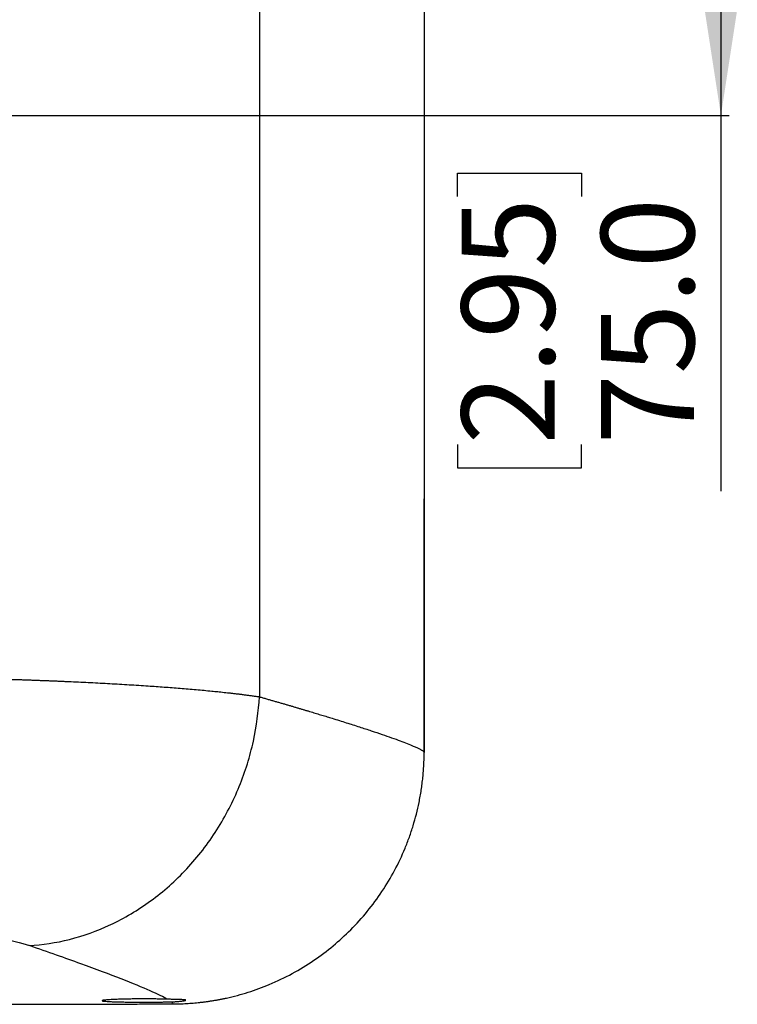
# Model space of a CAD drawing. Units: millimetres. Extents: x 69 to 1126, y 56 to 792.
# Drawn here: x 852 to 938, y 428 to 546 of the extents above; entities that cross this region are included whole.
import ezdxf

# ---------------------------------------------------------------- set-up
doc = ezdxf.new("R2010")
doc.units = ezdxf.units.MM
doc.layers.add('10', color=1, linetype='Continuous')
doc.styles.add('SLDTEXTSTYLE3', font='TXT', dxfattribs={"width": 0.7})
doc.dimstyles.new('SLDDIMSTYLE1', dxfattribs={"dimtxt": 12.733073, "dimasz": 12.733073, "dimexe": 0, "dimexo": 0.0625, "dimgap": 3.183268, "dimtad": 1, "dimdec": 1, "dimlfac": 2, "dimrnd": 1e-09, "dimzin": 4, "dimdsep": 46, "dimtxsty": 'SLDTEXTSTYLE3', "dimsah": 1, "dimcen": 0.09, "dimadec": 0, "dimazin": 1, "dimtfac": 1, "dimtdec": 1, "dimtofl": 0, "dimtmove": 0, "dimatfit": 3, "dimfxl": 1, "dimfrac": 2, "dimtolj": 1, "dimtzin": 12, "dimarcsym": 0})

# ---------------------------------------------------------------- blocks, each defined once
blk = doc.blocks.new('_D_4')
at = {"layer": '10'}
for p, q in [((847.42, 572.1), (936.62, 572.1)), ((935.62, 572.1), (935.62, 534.6)), ((847.42, 534.6), (936.62, 534.6)), ((935.62, 534.6), (935.62, 489.75)), ((904.14, 524.94), (904.14, 527.72)), ((904.14, 527.72), (918.95, 527.72)), ((918.95, 527.72), (918.95, 524.94)), ((904.14, 495.31), (904.14, 492.53)), ((918.95, 492.53), (918.95, 495.31)), ((904.14, 492.53), (918.95, 492.53))]:
    blk.add_line(p, q, dxfattribs=at)
for points in [[(935.62, 572.1), (933.66, 559.36), (937.58, 559.36)], [(935.62, 534.6), (937.58, 547.33), (933.66, 547.33)]]:
    blk.add_solid(points, dxfattribs=at)
at = {"layer": '10', "char_height": 11.113, "attachment_point": 1, "rotation": 89.9999, "style": 'SLDTEXTSTYLE3'}
for s, insert in [('2.95', (904.63, 495.31)), ('75.0', (921.3, 495.31))]:
    blk.add_mtext(s, dxfattribs=dict(at, insert=insert))

msp = doc.modelspace()

# ---------------------------------------------------------------- linework, layer by layer
at = {"color": 7, "linetype": 'Continuous', "lineweight": 25}
for p, q in [((900.151, 648.124), (900.151, 458.57)), ((880.468, 641.505), (880.468, 465.188)), ((900.151, 458.57), (900.158, 458.552))]:
    msp.add_line(p, q, dxfattribs=at)
for points, knots in [([(900.158, 458.553), (900.172, 474.297), (900.183, 490.073), (900.194, 513.783), (900.197, 521.695), (900.201, 537.534), (900.202, 545.464), (900.202, 569.226), (900.198, 585.043), (900.183, 616.628), (900.172, 632.397), (900.158, 648.141)], [0, 0, 0, 0, 0.25, 0.25, 0.375, 0.375, 0.5, 0.5, 0.75, 0.75, 1, 1, 1, 1]), ([(847.556, 467.37), (847.723, 467.366), (848.057, 467.357), (848.557, 467.343), (849.057, 467.328), (849.557, 467.314), (850.056, 467.299), (850.556, 467.283), (851.055, 467.267), (851.553, 467.251), (852.052, 467.234), (852.549, 467.216), (853.046, 467.199), (853.542, 467.181), (854.038, 467.162), (854.532, 467.143), (855.026, 467.124), (855.519, 467.105), (856.01, 467.084), (856.501, 467.064), (856.99, 467.043), (857.478, 467.022), (858.591, 466.972), (860.326, 466.89), (862.645, 466.768), (864.944, 466.634), (867.098, 466.496), (869.127, 466.354), (871.046, 466.206), (872.956, 466.045), (874.299, 465.92), (875.137, 465.837), (875.502, 465.8), (875.879, 465.761), (876.267, 465.72), (876.665, 465.677), (877.072, 465.631), (877.486, 465.584), (877.906, 465.534), (878.331, 465.482), (878.76, 465.427), (879.19, 465.371), (879.62, 465.312), (880.05, 465.251), (880.327, 465.209), (880.468, 465.188)], [0, 0, 0, 0, 0.0114959, 0.0230315, 0.0346067, 0.0462214, 0.0578753, 0.0695681, 0.0812999, 0.0930702, 0.1048789, 0.1167257, 0.1286106, 0.1405336, 0.1524947, 0.164494, 0.1765316, 0.1886074, 0.2007216, 0.212874, 0.2250649, 0.2372942, 0.2495617, 0.3092686, 0.3708174, 0.4342056, 0.4994306, 0.5570382, 0.6179386, 0.6821277, 0.7496026, 0.7628633, 0.7768364, 0.7915214, 0.8069182, 0.8230265, 0.8398462, 0.8573772, 0.8756195, 0.8945731, 0.9142383, 0.9346146, 0.9557011, 0.9774966, 1, 1, 1, 1]), ([(852.984, 435.472), (854.541, 435.568), (856.155, 435.811), (859.424, 436.638), (861.08, 437.223), (864.342, 438.755), (865.949, 439.702), (869.01, 441.937), (870.464, 443.226), (873.128, 446.081), (874.336, 447.647), (876.442, 450.962), (877.339, 452.709), (878.795, 456.272), (879.353, 458.088), (880.144, 461.685), (880.377, 463.466), (880.468, 465.188)], [0, 0, 0, 0, 0.125, 0.125, 0.25, 0.25, 0.375, 0.375, 0.5, 0.5, 0.625, 0.625, 0.75, 0.75, 0.875, 0.875, 1, 1, 1, 1]), ([(880.468, 465.188), (880.612, 465.147), (880.901, 465.065), (881.327, 464.944), (881.747, 464.823), (882.161, 464.704), (882.568, 464.587), (882.969, 464.471), (883.363, 464.357), (883.752, 464.244), (884.134, 464.132), (884.51, 464.022), (884.88, 463.913), (885.244, 463.806), (885.602, 463.7), (885.954, 463.595), (886.3, 463.492), (886.64, 463.39), (886.975, 463.29), (887.304, 463.191), (887.627, 463.093), (887.945, 462.997), (888.257, 462.902), (888.564, 462.808), (888.865, 462.715), (889.655, 462.472), (890.881, 462.09), (892.441, 461.592), (893.865, 461.126), (895.151, 460.693), (896.3, 460.293), (897.309, 459.926), (898.174, 459.595), (898.734, 459.365), (899.08, 459.215), (899.273, 459.127), (899.447, 459.045), (899.602, 458.968), (899.737, 458.896), (899.853, 458.829), (899.95, 458.767), (900.028, 458.71), (900.088, 458.659), (900.131, 458.611), (900.145, 458.584), (900.151, 458.57)], [0, 0, 0, 0, 0.01146, 0.0228671, 0.0342214, 0.0455227, 0.056771, 0.0679663, 0.0791085, 0.0901977, 0.1012338, 0.1122168, 0.1231466, 0.1340232, 0.1448467, 0.1556168, 0.1663338, 0.1769974, 0.1876078, 0.1981649, 0.2086686, 0.219119, 0.2295161, 0.2398597, 0.25015, 0.2603869, 0.3218199, 0.3833856, 0.4450857, 0.5069224, 0.5692882, 0.6321565, 0.6955269, 0.7593999, 0.7817434, 0.8039927, 0.8261478, 0.8482087, 0.8701755, 0.8920481, 0.9138267, 0.9355111, 0.9571014, 0.9785977, 1, 1, 1, 1]), ([(870.138, 428.513), (870.272, 428.513), (870.541, 428.515), (870.944, 428.524), (871.347, 428.539), (871.749, 428.558), (872.15, 428.583), (872.551, 428.614), (872.951, 428.65), (873.351, 428.691), (873.75, 428.738), (874.149, 428.79), (874.547, 428.847), (874.944, 428.91), (875.341, 428.978), (875.737, 429.051), (876.133, 429.13), (876.836, 429.28), (877.839, 429.524), (879.132, 429.901), (880.407, 430.336), (882.184, 431.032), (884.419, 432.1), (886.966, 433.652), (889.305, 435.41), (891.444, 437.364), (893.406, 439.536), (895.157, 441.907), (896.665, 444.429), (897.704, 446.629), (898.401, 448.43), (898.853, 449.791), (899.24, 451.172), (899.51, 452.349), (899.695, 453.312), (899.818, 454.055), (899.922, 454.8), (900.007, 455.547), (900.074, 456.296), (900.121, 457.046), (900.151, 457.799), (900.155, 458.301), (900.156, 458.553)], [0, 0, 0, 0, 0.0085979, 0.0171849, 0.0257624, 0.0343319, 0.0428949, 0.051453, 0.0600077, 0.0685604, 0.0771128, 0.0856663, 0.0942224, 0.1027828, 0.1113488, 0.1199221, 0.128504, 0.1370963, 0.1657685, 0.1943629, 0.222937, 0.2515485, 0.3159284, 0.3802774, 0.4409363, 0.501528, 0.5639624, 0.6263895, 0.6883324, 0.7502528, 0.7806796, 0.8110517, 0.8414413, 0.8719204, 0.8879444, 0.9039439, 0.9199291, 0.9359103, 0.9518977, 0.9679016, 0.9839324, 1, 1, 1, 1]), ([(843.767, 437.23), (845.786, 437), (847.607, 436.727), (850.718, 436.129), (852.007, 435.805), (852.984, 435.472)], [0, 0, 0, 0, 0.5, 0.5, 1, 1, 1, 1]), ([(869.485, 429.072), (869.031, 429.335), (868.341, 429.671), (866.497, 430.484), (865.342, 430.96), (862.576, 432.043), (860.966, 432.649), (857.302, 433.978), (855.249, 434.701), (852.984, 435.472)], [0, 0, 0, 0, 0.25, 0.25, 0.5, 0.5, 0.75, 0.75, 1, 1, 1, 1]), ([(833.765, 428.467), (834.226, 428.467), (835.145, 428.468), (836.519, 428.468), (837.884, 428.469), (839.239, 428.47), (840.586, 428.471), (841.923, 428.472), (843.251, 428.473), (844.57, 428.474), (845.88, 428.475), (847.181, 428.476), (848.472, 428.477), (849.754, 428.479), (851.027, 428.48), (852.291, 428.482), (853.546, 428.483), (854.791, 428.485), (856.027, 428.487), (857.254, 428.488), (858.471, 428.49), (859.679, 428.492), (860.878, 428.494), (862.068, 428.496), (863.248, 428.498), (864.419, 428.5), (865.581, 428.503), (866.733, 428.505), (867.877, 428.507), (869.01, 428.51), (869.763, 428.512), (870.138, 428.513)], [0, 0, 0, 0, 0.0379251, 0.0756044, 0.1130378, 0.1502253, 0.1871669, 0.2238627, 0.2603126, 0.2965167, 0.3324748, 0.3681871, 0.4036535, 0.438874, 0.4738486, 0.5085773, 0.5430602, 0.5772971, 0.6112881, 0.6450333, 0.6785325, 0.7117858, 0.7447933, 0.7775548, 0.8100704, 0.8423401, 0.8743639, 0.9061418, 0.9376738, 0.9689598, 1, 1, 1, 1]), ([(869.485, 429.072), (869.443, 429.074), (869.359, 429.076), (869.231, 429.08), (869.101, 429.083), (868.968, 429.086), (868.834, 429.089), (868.698, 429.092), (868.559, 429.095), (868.419, 429.097), (868.112, 429.102), (867.625, 429.108), (866.951, 429.112), (866.271, 429.111), (865.599, 429.107), (864.945, 429.098), (864.324, 429.086), (863.746, 429.07), (863.223, 429.051), (862.762, 429.029), (862.374, 429.005), (862.064, 428.98), (861.884, 428.959), (861.785, 428.943), (861.734, 428.932), (861.698, 428.922), (861.675, 428.911), (861.672, 428.904), (861.671, 428.9)], [0, 0, 0, 0, 0.0139401, 0.0278362, 0.0417009, 0.0555468, 0.0693866, 0.083233, 0.0970986, 0.1109962, 0.1249382, 0.1873708, 0.2498249, 0.3123521, 0.3749061, 0.4374622, 0.50005, 0.5625691, 0.6251237, 0.6875384, 0.7499902, 0.8124014, 0.8748485, 0.8999476, 0.9249384, 0.9498946, 0.9748906, 1, 1, 1, 1]), ([(861.671, 428.9), (861.671, 428.898), (861.672, 428.894), (861.68, 428.888), (861.692, 428.882), (861.71, 428.876), (861.732, 428.87), (861.76, 428.864), (861.792, 428.859), (861.83, 428.853), (861.922, 428.841), (862.107, 428.823), (862.451, 428.801), (862.88, 428.781), (863.387, 428.764), (863.959, 428.75), (864.589, 428.739), (865.262, 428.731), (865.964, 428.726), (866.68, 428.724), (867.394, 428.726), (868.092, 428.731), (868.629, 428.737), (869.013, 428.743), (869.261, 428.748), (869.501, 428.753), (869.732, 428.759), (869.878, 428.763), (869.951, 428.765)], [0, 0, 0, 0, 0.01396559, 0.02788262, 0.04176503, 0.05562687, 0.06948226, 0.08334533, 0.09723019, 0.11115088, 0.12512133, 0.18761007, 0.25012445, 0.31257581, 0.37505022, 0.43743266, 0.4998362, 0.56262201, 0.62542906, 0.68784831, 0.75029109, 0.81265255, 0.87503918, 0.90010883, 0.92505762, 0.94996755, 0.97492103, 1, 1, 1, 1]), ([(871.671, 428.961), (871.67, 428.963), (871.669, 428.967), (871.662, 428.973), (871.651, 428.979), (871.634, 428.985), (871.614, 428.99), (871.588, 428.995), (871.558, 428.999), (871.49, 429.008), (871.353, 429.02), (871.101, 429.031), (870.785, 429.04), (870.47, 429.048), (870.19, 429.054), (869.967, 429.059), (869.733, 429.065), (869.567, 429.07), (869.485, 429.072)], [0, 0, 0, 0, 0.0314122, 0.0627386, 0.0940063, 0.1252425, 0.1564746, 0.1877298, 0.2190352, 0.2504179, 0.3753251, 0.5000149, 0.6249979, 0.7496192, 0.8124916, 0.875039, 0.9374724, 1, 1, 1, 1]), ([(869.951, 428.765), (869.989, 428.766), (870.065, 428.768), (870.175, 428.772), (870.282, 428.777), (870.386, 428.782), (870.487, 428.788), (870.584, 428.794), (870.755, 428.806), (870.982, 428.826), (871.229, 428.853), (871.425, 428.882), (871.542, 428.906), (871.609, 428.924), (871.644, 428.937), (871.666, 428.949), (871.669, 428.957), (871.671, 428.961)], [0, 0, 0, 0, 0.0356471, 0.0712624, 0.1068755, 0.1425167, 0.1782161, 0.2140043, 0.2499116, 0.3749708, 0.500463, 0.6250234, 0.7498538, 0.8124376, 0.8748787, 0.9373437, 1, 1, 1, 1])]:
    msp.add_open_spline(points, degree=3, knots=knots, dxfattribs=at)
msp.add_open_spline([(870.138, 428.513), (870.144, 428.575), (870.081, 428.659), (869.951, 428.765)], degree=3, dxfattribs=at)

# ---------------------------------------------------------------- dimensions: what is measured, and where the dimension line sits
at = {"layer": '10'}
dim = msp.add_linear_dim(base=(935.621, 534.596), p1=(845.421, 572.097), p2=(845.421, 534.596), angle=89.9999, dimstyle='SLDDIMSTYLE1', dxfattribs=at)
dim.commit()
dim.dimension.update_dxf_attribs({"geometry": '_D_4', "text_midpoint": (935.621, 510.125), "dimtype": 160})

doc.saveas('drawing.dxf')
